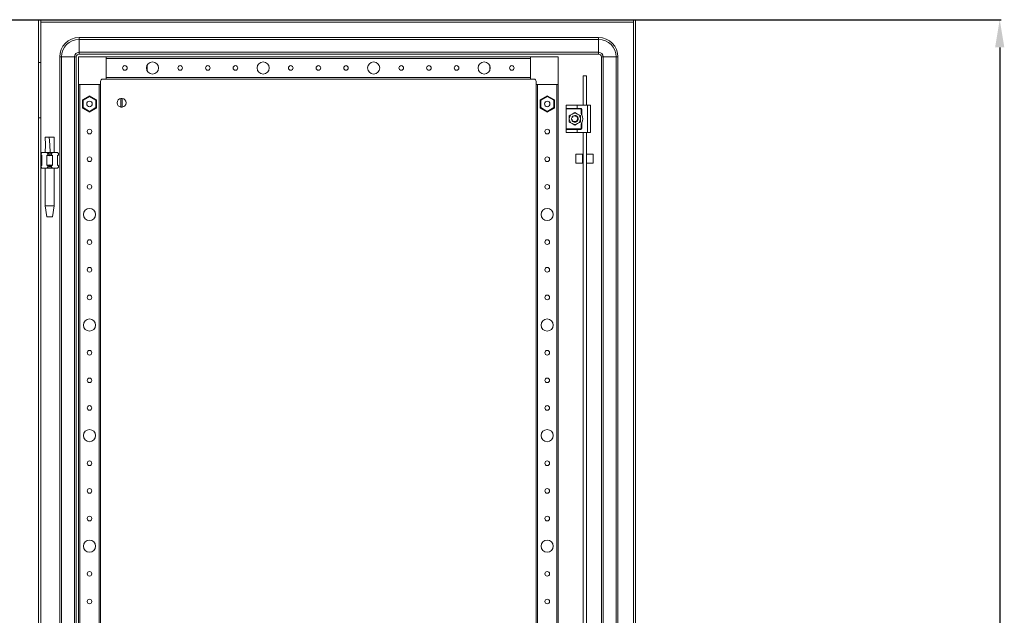
# Model space of a CAD drawing. Units: millimetres. Extents: x -4 to 5646, y -4 to 3909.
# Drawn here: x 2551 to 3441, y 2270 to 2809 of the extents above; entities that cross this region are included whole.
import ezdxf

# ---------------------------------------------------------------- set-up
doc = ezdxf.new("R2010")
doc.units = ezdxf.units.MM
doc.layers.add('2', color=7, linetype='Continuous')
doc.dimstyles.new('ISO-25', dxfattribs={"dimtxt": 2.5, "dimasz": 2.5, "dimexe": 1.25, "dimexo": 0.625, "dimtad": 1, "dimtxsty": 'Standard', "dimcen": 2.5, "dimadec": 0, "dimazin": 0, "dimtfac": 1, "dimtmove": 0, "dimatfit": 3, "dimfxl": 1, "dimarcsym": 0})

# ---------------------------------------------------------------- blocks, each defined once
blk = doc.blocks.new('*D8')
at = {"layer": '2', "color": 0, "linetype": 'ByBlock', "lineweight": -2}
for p, q in [((2265.97, 2808.58), (3438.26, 2808.58)), ((3437.01, 2783.58), (3437.01, 881.58)), ((2265.97, 856.58), (3438.26, 856.58))]:
    blk.add_line(p, q, dxfattribs=at)
at = {"layer": '2', "color": 0, "linetype": 'ByBlock'}
for points in [[(3432.84, 2783.58), (3441.17, 2783.58), (3437.01, 2808.58)], [(3432.84, 881.58), (3441.17, 881.58), (3437.01, 856.58)]]:
    blk.add_solid(points, dxfattribs=at)
at = {"layer": 'Defpoints', "color": 0, "linetype": 'ByBlock'}
for p in [(2265.35, 2808.58), (2265.35, 856.58), (3437.01, 856.58)]:
    blk.add_point(p, dxfattribs=at)
at = {"layer": '2', "color": 0, "linetype": 'ByBlock', "insert": (3423.88, 1934.63), "char_height": 25, "attachment_point": 5, "rotation": 90}
blk.add_mtext('1952', dxfattribs=at)

msp = doc.modelspace()

# ---------------------------------------------------------------- linework, layer by layer
at = {"color": 7, "linetype": 'Continuous', "lineweight": 15}
for p, q in [((2567.729, 2808.412), (2569.729, 2808.412)), ((2567.729, 2769.912), (2567.729, 2808.412)), ((2569.729, 2808.412), (2569.729, 2769.912)), ((2569.729, 2808.412), (2569.829, 2806.312)), ((2569.829, 2806.412), (2569.829, 2808.412)), ((2569.829, 2808.412), (3105.629, 2808.412)), ((3105.629, 2806.412), (2569.829, 2806.412)), ((2569.829, 2806.312), (2569.829, 2806.412)), ((2569.829, 2806.312), (3105.629, 2806.312)), ((3105.629, 2806.412), (3105.629, 2808.412)), ((3105.629, 2806.312), (3105.729, 2808.412)), ((3105.629, 2806.412), (3105.629, 2806.312)), ((3105.629, 2806.312), (3105.629, 858.512)), ((3107.729, 2808.412), (3105.729, 2808.412)), ((3105.729, 856.412), (3105.729, 2808.412)), ((3107.729, 2808.412), (3107.729, 856.412)), ((3074.229, 2792.412), (2604.229, 2792.412)), ((2604.229, 2792.412), (2604.229, 2790.745)), ((2604.229, 2790.745), (3074.229, 2790.745)), ((2604.229, 2779.079), (2604.229, 2790.745)), ((3074.229, 2792.412), (3074.229, 2790.745)), ((3074.229, 2779.079), (3074.229, 2790.745)), ((3074.229, 2779.079), (2604.229, 2779.079)), ((2604.229, 2777.412), (2604.229, 2779.079)), ((3074.229, 2777.412), (3074.229, 2779.079)), ((2567.729, 2769.912), (2569.729, 2769.912)), ((2567.729, 2719.912), (2567.729, 2769.912)), ((2569.729, 2769.912), (2569.729, 2719.912)), ((2586.729, 2774.912), (2588.396, 2774.912)), ((2586.729, 889.912), (2586.729, 2774.912)), ((2588.396, 2774.912), (2600.063, 2774.912)), ((2588.396, 889.912), (2588.396, 2774.912)), ((2600.063, 2774.912), (2600.063, 889.912)), ((2600.063, 2774.912), (2601.729, 2774.912)), ((2601.729, 2774.912), (2601.729, 889.912)), ((2628.729, 2774.912), (2603.729, 2774.912)), ((2603.729, 2774.912), (2603.729, 2749.912)), ((2604.229, 2777.412), (3074.229, 2777.412)), ((2628.729, 2754.912), (2628.729, 2774.912)), ((3012.729, 2774.912), (2628.729, 2774.912)), ((2628.729, 2773.612), (3012.729, 2773.612)), ((2628.729, 2773.612), (2628.729, 2756.212)), ((3012.729, 2774.912), (3012.729, 2754.912)), ((3037.729, 2774.912), (3012.729, 2774.912)), ((3012.729, 2756.212), (3012.729, 2773.612)), ((3037.729, 2749.912), (3037.729, 2774.912)), ((3076.729, 2774.912), (3076.729, 889.912)), ((3076.729, 2774.912), (3078.396, 2774.912)), ((3078.396, 889.912), (3078.396, 2774.912)), ((3078.396, 2774.912), (3090.063, 2774.912)), ((3090.063, 2774.912), (3090.063, 889.912)), ((3091.729, 2774.912), (3090.063, 2774.912)), ((3091.729, 889.912), (3091.729, 2774.912)), ((2665.729, 2762.621), (2665.729, 2767.203)), ((2975.729, 2767.203), (2975.729, 2762.621)), ((2623.729, 2749.912), (2623.729, 2752.912)), ((2625.729, 2754.912), (2628.729, 2754.912)), ((3012.729, 2756.212), (2628.729, 2756.212)), ((2628.729, 2754.912), (3012.729, 2754.912)), ((3012.729, 2754.912), (3015.729, 2754.912)), ((3017.729, 2752.912), (3017.729, 2749.912)), ((3060.229, 2731.412), (3060.229, 2757.829)), ((3063.229, 2757.829), (3060.229, 2757.829)), ((3063.229, 2757.829), (3063.229, 2731.412)), ((2603.729, 2749.912), (2623.729, 2749.912)), ((2603.729, 2749.912), (2603.729, 914.912)), ((2605.029, 914.912), (2605.029, 2749.912)), ((2622.429, 2749.912), (2605.029, 2749.912)), ((2622.429, 2749.912), (2622.429, 914.912)), ((2623.729, 914.912), (2623.729, 2749.912)), ((3017.729, 2749.912), (3037.729, 2749.912)), ((3017.729, 2749.912), (3017.729, 914.912)), ((3019.029, 914.912), (3019.029, 2749.912)), ((3036.429, 2749.912), (3019.029, 2749.912)), ((3036.429, 2749.912), (3036.429, 914.912)), ((3037.729, 914.912), (3037.729, 2749.912)), ((2613.729, 2739.86), (2607.279, 2736.136)), ((2607.879, 2735.79), (2607.279, 2736.136)), ((2607.279, 2736.136), (2607.279, 2728.688)), ((2607.879, 2735.79), (2613.729, 2739.167)), ((2607.879, 2729.035), (2607.879, 2735.79)), ((2613.729, 2739.86), (2613.729, 2739.167)), ((2620.179, 2736.136), (2613.729, 2739.86)), ((2613.729, 2739.167), (2619.579, 2735.79)), ((2619.579, 2735.79), (2620.179, 2736.136)), ((2619.579, 2735.79), (2619.579, 2729.035)), ((2620.179, 2728.688), (2620.179, 2736.136)), ((2642.079, 2729.465), (2642.079, 2737.359)), ((2643.379, 2737.359), (2643.379, 2729.465)), ((3027.729, 2739.86), (3021.279, 2736.136)), ((3021.879, 2735.79), (3021.279, 2736.136)), ((3021.279, 2736.136), (3021.279, 2728.688)), ((3021.879, 2735.79), (3027.729, 2739.167)), ((3021.879, 2729.035), (3021.879, 2735.79)), ((3027.729, 2739.86), (3027.729, 2739.167)), ((3034.179, 2736.136), (3027.729, 2739.86)), ((3027.729, 2739.167), (3033.579, 2735.79)), ((3033.579, 2735.79), (3034.179, 2736.136)), ((3033.579, 2735.79), (3033.579, 2729.035)), ((3034.179, 2728.688), (3034.179, 2736.136)), ((2607.879, 2729.035), (2607.279, 2728.688)), ((2607.279, 2728.688), (2613.729, 2724.964)), ((2613.729, 2725.657), (2607.879, 2729.035)), ((2619.579, 2729.035), (2613.729, 2725.657)), ((2613.729, 2724.964), (2620.179, 2728.688)), ((2613.729, 2725.657), (2613.729, 2724.964)), ((2619.579, 2729.035), (2620.179, 2728.688)), ((3021.879, 2729.035), (3021.279, 2728.688)), ((3021.279, 2728.688), (3027.729, 2724.964)), ((3027.729, 2725.657), (3021.879, 2729.035)), ((3033.579, 2729.035), (3027.729, 2725.657)), ((3027.729, 2724.964), (3034.179, 2728.688)), ((3027.729, 2725.657), (3027.729, 2724.964)), ((3033.579, 2729.035), (3034.179, 2728.688)), ((3044.75, 2730.912), (3044.75, 2728.412)), ((3044.75, 2728.412), (3054.75, 2728.412)), ((3044.75, 2727.912), (3044.75, 2728.412)), ((3058, 2727.912), (3044.75, 2727.912)), ((3044.75, 2709.912), (3044.75, 2727.912)), ((3045.25, 2731.412), (3054.75, 2731.412)), ((3054.75, 2731.412), (3054.75, 2728.412)), ((3054.75, 2731.412), (3064.25, 2731.412)), ((3054.75, 2728.412), (3058, 2728.412)), ((3058, 2728.412), (3058, 2727.912)), ((3058.5, 2723.328), (3058.5, 2727.412)), ((3058.5, 2727.412), (3059, 2727.412)), ((3059, 2727.412), (3059, 2722.586)), ((3064.25, 2731.412), (3064.25, 2706.412)), ((3064.25, 2731.412), (3066.75, 2731.412)), ((3066.75, 2731.412), (3066.75, 2706.412)), ((2567.729, 2719.912), (2569.729, 2719.912)), ((2567.729, 2169.912), (2567.729, 2719.912)), ((2569.729, 2719.912), (2569.729, 2169.912)), ((3047.729, 2721.799), (3050.229, 2723.242)), ((3047.729, 2718.912), (3047.729, 2721.799)), ((3047.729, 2716.025), (3047.729, 2718.912)), ((3049.838, 2718.403), (3049.735, 2719.11)), ((3049.8, 2718.263), (3049.79, 2718.479)), ((3049.796, 2719.54), (3049.794, 2719.533)), ((3049.81, 2718.22), (3049.8, 2718.263)), ((3050.207, 2717.288), (3050.206, 2717.29)), ((3050.229, 2723.242), (3052.729, 2724.686)), ((3050.255, 2720.608), (3050.283, 2720.649)), ((3050.285, 2718.142), (3050.36, 2718.109)), ((3050.647, 2721.072), (3050.68, 2721.103)), ((3050.783, 2721.195), (3050.801, 2721.21)), ((3052.729, 2724.686), (3055.229, 2723.242)), ((3052.774, 2721.912), (3052.774, 2721.908)), ((3053.528, 2721.804), (3053.572, 2721.791)), ((3053.808, 2721.672), (3053.572, 2721.791)), ((3053.746, 2721.735), (3053.706, 2721.749)), ((3053.721, 2721.642), (3053.746, 2721.735)), ((3054.599, 2716.566), (3054.595, 2716.572)), ((3054.743, 2716.688), (3054.71, 2716.659)), ((3054.839, 2716.853), (3054.88, 2716.82)), ((3055.123, 2720.167), (3055.122, 2720.165)), ((3055.217, 2720.544), (3055.238, 2720.557)), ((3055.229, 2723.242), (3057.729, 2721.799)), ((3055.494, 2717.848), (3055.422, 2717.589)), ((3055.625, 2719.697), (3055.637, 2719.653)), ((3055.677, 2719.472), (3055.668, 2719.514)), ((3057.729, 2721.799), (3057.729, 2718.912)), ((3057.729, 2718.912), (3057.729, 2716.025)), ((3044.75, 2709.912), (3058, 2709.912)), ((3044.75, 2709.412), (3044.75, 2709.912)), ((3044.75, 2709.412), (3044.75, 2706.912)), ((3054.75, 2709.412), (3044.75, 2709.412)), ((3050.229, 2714.582), (3047.729, 2716.025)), ((3052.729, 2713.139), (3050.229, 2714.582)), ((3051.84, 2716.047), (3051.797, 2716.061)), ((3052.729, 2713.139), (3055.229, 2714.582)), ((3053.404, 2716.04), (3052.961, 2715.921)), ((3054.75, 2706.412), (3054.75, 2709.412)), ((3058, 2709.412), (3054.75, 2709.412)), ((3055.229, 2714.582), (3057.729, 2716.025)), ((3058, 2709.912), (3058, 2709.412)), ((3058.5, 2710.412), (3058.5, 2714.496)), ((3059, 2710.412), (3058.5, 2710.412)), ((3059, 2715.238), (3059, 2710.412)), ((2577.198, 2702.412), (2573.745, 2702.412)), ((2577.198, 2702.412), (2581.694, 2702.412)), ((3045.25, 2706.412), (3054.75, 2706.412)), ((3054.75, 2706.412), (3064.25, 2706.412)), ((3060.229, 2156.412), (3060.229, 2706.412)), ((3063.229, 2706.412), (3063.229, 2156.412)), ((3064.25, 2706.412), (3066.75, 2706.412)), ((2569.92, 2687.603), (2569.729, 2687.412)), ((2569.729, 2686.412), (2570.729, 2685.412)), ((2569.729, 2686.412), (2569.92, 2686.412)), ((2569.92, 2687.603), (2570.729, 2688.412)), ((2569.92, 2686.412), (2569.92, 2687.603)), ((2570.729, 2685.861), (2569.92, 2686.412)), ((2575.183, 2688.412), (2570.729, 2688.412)), ((2570.729, 2676.963), (2570.729, 2685.861)), ((2573.729, 2688.472), (2573.729, 2688.412)), ((2575.183, 2688.412), (2575.993, 2687.603)), ((2580.275, 2688.412), (2575.183, 2688.412)), ((2575.993, 2686.412), (2575.183, 2685.861)), ((2575.183, 2685.861), (2575.183, 2676.963)), ((2575.993, 2687.603), (2575.993, 2686.412)), ((2575.993, 2686.412), (2579.466, 2686.412)), ((2579.466, 2687.603), (2580.275, 2688.412)), ((2579.466, 2686.412), (2579.466, 2687.603)), ((2580.275, 2685.861), (2579.466, 2686.412)), ((2584.729, 2688.412), (2580.275, 2688.412)), ((2580.275, 2676.963), (2580.275, 2685.861)), ((2581.729, 2688.412), (2581.729, 2688.472)), ((2584.729, 2688.412), (2585.539, 2687.603)), ((2584.729, 2685.412), (2585.729, 2686.412)), ((2585.539, 2686.412), (2584.729, 2685.861)), ((2584.729, 2685.861), (2584.729, 2676.963)), ((2585.539, 2687.603), (2585.539, 2686.412)), ((2585.729, 2687.412), (2585.539, 2687.603)), ((2585.539, 2686.412), (2585.729, 2686.412)), ((2585.729, 2686.412), (2585.729, 2687.412)), ((3059.729, 2686.829), (3053.729, 2686.829)), ((3053.729, 2686.829), (3053.729, 2682.039)), ((3053.729, 2682.039), (3053.729, 2678.829)), ((3059.729, 2682.039), (3059.729, 2686.829)), ((3060.229, 2685.229), (3059.729, 2685.229)), ((3059.729, 2678.829), (3059.729, 2682.039)), ((3069.229, 2686.829), (3063.229, 2686.829)), ((3069.229, 2683.593), (3069.229, 2686.829)), ((3069.229, 2678.829), (3069.229, 2683.593)), ((2570.729, 2677.412), (2569.729, 2676.412)), ((2569.92, 2676.412), (2569.729, 2676.412)), ((2569.729, 2675.412), (2569.92, 2675.221)), ((2569.92, 2676.412), (2570.729, 2676.963)), ((2569.92, 2675.221), (2569.92, 2676.412)), ((2569.92, 2675.221), (2570.729, 2674.412)), ((2575.183, 2674.412), (2570.729, 2674.412)), ((2573.729, 2674.412), (2573.729, 2640.353)), ((2575.183, 2676.963), (2575.993, 2676.412)), ((2575.993, 2675.221), (2575.183, 2674.412)), ((2580.275, 2674.412), (2575.183, 2674.412)), ((2579.466, 2676.412), (2575.993, 2676.412)), ((2575.993, 2676.412), (2575.993, 2675.221)), ((2579.466, 2676.412), (2580.275, 2676.963)), ((2579.466, 2675.221), (2579.466, 2676.412)), ((2579.466, 2675.221), (2580.275, 2674.412)), ((2584.729, 2674.412), (2580.275, 2674.412)), ((2581.729, 2640.353), (2581.729, 2674.412)), ((2585.729, 2676.412), (2584.729, 2677.412)), ((2584.729, 2676.963), (2585.539, 2676.412)), ((2585.539, 2675.221), (2584.729, 2674.412)), ((2585.539, 2676.412), (2585.539, 2675.221)), ((2585.729, 2676.412), (2585.539, 2676.412)), ((2585.539, 2675.221), (2585.729, 2675.412)), ((2585.729, 2675.412), (2585.729, 2676.412)), ((3053.729, 2678.829), (3059.729, 2678.829)), ((3059.729, 2680.429), (3060.229, 2680.429)), ((3063.229, 2678.829), (3069.229, 2678.829)), ((2573.729, 2640.353), (2575.23, 2630.35)), ((2573.729, 2640.353), (2581.729, 2640.353)), ((2580.229, 2630.35), (2581.729, 2640.353)), ((2575.229, 2630.353), (2580.229, 2630.353))]:
    msp.add_line(p, q, dxfattribs=at)
at = {"color": 8, "linetype": 'Continuous', "lineweight": 15}
for p, q in [((2569.829, 2687.512), (2569.829, 2806.312)), ((2569.829, 2676.512), (2569.829, 2686.312)), ((2569.829, 2112.512), (2569.829, 2675.312))]:
    msp.add_line(p, q, dxfattribs=at)
at = {"color": 7, "linetype": 'Continuous', "lineweight": 15, "flags": 128}
for points in [[(3045.25, 2731.412), (3044.985, 2731.336), (3044.75, 2730.916), (3044.75, 2730.912)], [(3050.149, 2720.442), (3050.431, 2720.84), (3050.8, 2721.209)], [(3051.797, 2716.061), (3050.905, 2716.531), (3050.171, 2717.345)], [(3052.073, 2716.447), (3052.013, 2716.43), (3051.945, 2716.399)], [(3052.045, 2716.292), (3052.074, 2716.348), (3052.164, 2716.421)], [(3053.597, 2716.621), (3052.814, 2716.373), (3052.502, 2716.349)], [(3052.537, 2716.365), (3052.629, 2716.288), (3052.681, 2716.223)], [(3052.728, 2721.912), (3053.25, 2721.867), (3053.734, 2721.739)], [(3054.71, 2716.659), (3053.852, 2716.13), (3052.777, 2715.912)], [(3054.71, 2716.659), (3054.59, 2716.784), (3054.528, 2716.947), (3054.537, 2717.114), (3054.599, 2717.253), (3054.692, 2717.359), (3054.81, 2717.437), (3054.955, 2717.487), (3055.024, 2717.496)], [(3055.499, 2717.759), (3055.028, 2716.984), (3054.581, 2716.552)], [(3054.691, 2716.908), (3054.608, 2717.046), (3054.595, 2717.146)], [(3055.292, 2719.493), (3055.246, 2718.609), (3054.963, 2717.905)], [(3055.336, 2717.426), (3055.681, 2718.374), (3055.677, 2719.472)], [(2573.73, 2702.412), (2573.766, 2695.369), (2573.729, 2688.412)], [(2581.73, 2688.412), (2581.693, 2695.369), (2581.729, 2702.412)], [(3044.75, 2706.912), (3044.75, 2706.908), (3044.985, 2706.488), (3045.25, 2706.412)], [(2575.183, 2685.861), (2577.853, 2685.413), (2580.275, 2685.861)], [(2580.275, 2676.963), (2577.606, 2677.411), (2575.183, 2676.963)]]:
    msp.add_lwpolyline(points, dxfattribs=at)
at = {"color": 8, "linetype": 'Continuous', "lineweight": 15, "flags": 128}
msp.add_lwpolyline([(2578.273, 2688.412), (2577.736, 2695.411), (2577.198, 2702.412)], dxfattribs=at)
at = {"color": 7, "linetype": 'Continuous', "lineweight": 15}
for centre, radius in [((2670.729, 2764.912), 5.5), ((2770.729, 2764.912), 5.5), ((2870.729, 2764.912), 5.5), ((2970.729, 2764.912), 5.5), ((2645.729, 2764.912), 2.1), ((2695.729, 2764.912), 2.1), ((2720.729, 2764.912), 2.1), ((2745.729, 2764.912), 2.1), ((2795.729, 2764.912), 2.1), ((2820.729, 2764.912), 2.1), ((2845.729, 2764.912), 2.1), ((2895.729, 2764.912), 2.1), ((2920.729, 2764.912), 2.1), ((2945.729, 2764.912), 2.1), ((2995.729, 2764.912), 2.1), ((2613.729, 2732.412), 2.5), ((3027.729, 2732.412), 2.5), ((2613.729, 2707.412), 2.1), ((3027.729, 2707.412), 2.1), ((2613.729, 2682.412), 2.1), ((3027.729, 2682.412), 2.1), ((2613.729, 2657.412), 2.1), ((3027.729, 2657.412), 2.1), ((2613.729, 2632.412), 5.5), ((3027.729, 2632.412), 5.5), ((2613.729, 2607.412), 2.1), ((3027.729, 2607.412), 2.1), ((2613.729, 2582.412), 2.1), ((3027.729, 2582.412), 2.1), ((2613.729, 2557.412), 2.1), ((3027.729, 2557.412), 2.1), ((2613.729, 2532.412), 5.5), ((3027.729, 2532.412), 5.5), ((2613.729, 2507.412), 2.1), ((3027.729, 2507.412), 2.1), ((2613.729, 2482.412), 2.1), ((3027.729, 2482.412), 2.1), ((2613.729, 2457.412), 2.1), ((3027.729, 2457.412), 2.1), ((2613.729, 2432.412), 5.5), ((3027.729, 2432.412), 5.5), ((2613.729, 2407.412), 2.1), ((3027.729, 2407.412), 2.1), ((2613.729, 2382.412), 2.1), ((3027.729, 2382.412), 2.1), ((2613.729, 2357.412), 2.1), ((3027.729, 2357.412), 2.1), ((2613.729, 2332.412), 5.5), ((3027.729, 2332.412), 5.5), ((2613.729, 2307.412), 2.1), ((3027.729, 2307.412), 2.1), ((2613.729, 2282.412), 2.1), ((3027.729, 2282.412), 2.1)]:
    msp.add_circle(centre, radius, dxfattribs=at)
for centre, radius, start, end in [((2604.229, 2774.912), 17.5, 90, 180), ((2604.229, 2774.912), 15.833, 90, 180), ((3074.229, 2774.912), 17.5, 0, 90), ((3074.229, 2774.912), 15.833, 0, 90), ((2604.229, 2774.912), 4.167, 90, 180), ((3074.229, 2774.912), 4.167, 0, 90), ((2604.229, 2774.912), 2.5, 90, 180), ((3074.229, 2774.912), 2.5, 0, 90), ((2625.729, 2752.912), 2, 90, 180), ((3015.729, 2752.912), 2, 0, 90), ((2613.728, 2732.406), 2.45, 0.994621, 46.000296), ((2642.729, 2733.412), 4, 99.352035, 260.647965), ((2642.729, 2733.412), 4, 80.647965, 99.352035), ((2642.729, 2733.412), 4, 279.352035, 80.647965), ((3027.736, 2732.412), 2.45, 110.729566, 155.731621), ((2642.729, 2733.412), 4, 260.647965, 279.352035), ((3058, 2727.412), 1, 0, 90), ((3058, 2727.412), 0.5, 359.998983, 89.999309), ((3052.729, 2718.912), 5, 120, 180), ((3052.729, 2718.912), 5, 180, 240), ((3052.729, 2718.912), 3, 149.132412, 176.219287), ((3052.729, 2718.912), 3, 189.64038, 300), ((3050.012, 2717.923), 0.401, 37.440873, 121.829716), ((3049.997, 2717.706), 0.547, 49.192914, 109.968733), ((3049.903, 2717.907), 0.5, 330.000149, 97.402173), ((3049.867, 2717.828), 0.576, 39.767479, 92.814767), ((3050.446, 2720.857), 0.5, 234.343701, 270.007141), ((3052.729, 2718.912), 5, 60, 120), ((3049.904, 2717.906), 0.499, 312.475533, 330.011995), ((3052.498, 2719.071), 2.728, 214.173235, 258.310785), ((3050.446, 2720.858), 0.5, 270.003511, 44.790337), ((3050.317, 2720.648), 0.537, 358.683638, 52.109767), ((3050.508, 2720.745), 0.397, 343.830088, 64.301529), ((3050.35, 2720.819), 0.574, 339.695785, 40.926445), ((3052.729, 2718.912), 3, 90, 130.011644), ((3052.222, 2716.044), 0.425, 107.743976, 177.826956), ((3052.395, 2715.921), 0.57, 116.580368, 167.187066), ((3052.186, 2715.962), 0.5, 50.793249, 118.896314), ((3052.372, 2717.92), 4.008, 84.234417, 84.881341), ((3052.726, 2718.684), 3.228, 89.145339, 89.944018), ((3053.273, 2721.863), 0.5, 174.810022, 209.996431), ((3053.272, 2721.863), 0.5, 210.005381, 333.796996), ((3053.149, 2721.929), 0.585, 280.410927, 342.097394), ((3053.176, 2721.749), 0.398, 285.221323, 6.105936), ((3052.729, 2718.912), 2.45, 290.729566, 335.731621), ((3052.536, 2719.115), 2.791, 22.100646, 64.868456), ((3052.73, 2718.912), 3, 29.723213, 70.196611), ((3055.158, 2717.106), 0.589, 170.129723, 225.140884), ((3052.729, 2718.912), 3, 6.605707, 45.623197), ((3055.069, 2716.969), 0.53, 59.814533, 94.948301), ((3055.556, 2719.917), 0.5, 150.278634, 238.11393), ((3055.52, 2720.047), 0.553, 218.325033, 285.569918), ((3055.603, 2719.942), 0.53, 120.425687, 154.915126), ((3055.391, 2719.968), 0.4, 227.998399, 307.971886), ((3052.729, 2718.912), 5, 0, 60), ((3052.729, 2718.912), 5, 300, 0), ((3055.504, 2719.86), 0.425, 239.979857, 293.919806), ((3052.793, 2718.942), 7.197, 30.423476, 37.548609), ((3052.75, 2718.912), 7.25, 329.549686, 30.450314), ((3052.729, 2718.912), 5, 240, 300), ((3052.249, 2715.92), 0.528, 359.206153, 35.051491), ((3058, 2710.412), 1, 270, 0), ((3058, 2710.412), 0.5, 270.000691, 0.001017), ((3052.793, 2718.882), 7.197, 322.451391, 329.576524), ((2577.729, 2695.412), 8, 257.461745, 282.538255), ((2577.729, 2667.412), 8, 77.461745, 102.538255)]:
    msp.add_arc(centre, radius, start, end, dxfattribs=at)

# ---------------------------------------------------------------- dimensions: what is measured, and where the dimension line sits
at = {"layer": '2', "color": 4, "linetype": 'ByBlock'}
dim = msp.add_linear_dim(base=(3437.005, 856.577), p1=(2265.346, 2808.577), p2=(2265.346, 856.577), angle=90, dimstyle='ISO-25', override={"dimtxt": 25, "dimasz": 25}, dxfattribs=at)
dim.commit()
dim.dimension.update_dxf_attribs({"geometry": '*D8', "text_midpoint": (3437.005, 1934.632), "dimtype": 160})

doc.saveas('drawing.dxf')
